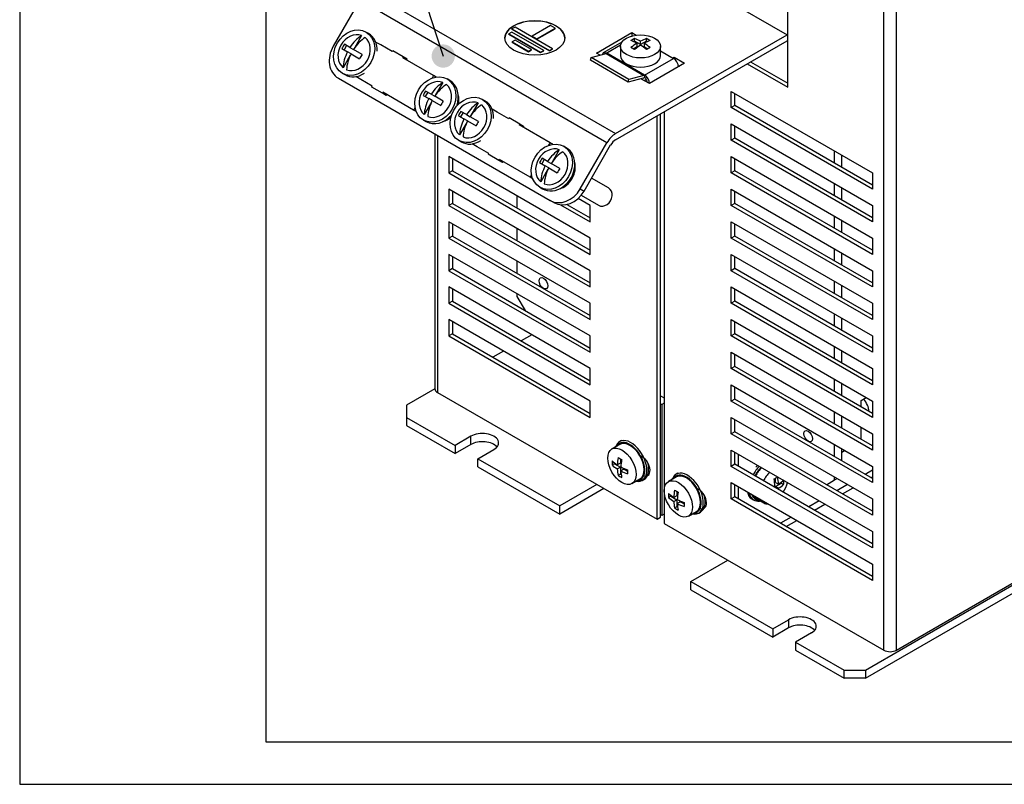
# Model space of a CAD drawing. Units: inches. Extents: x 10 to 415, y 2 to 294.
# Drawn here: x 10 to 109, y 10 to 87 of the extents above; entities that cross this region are included whole.
import ezdxf
from ezdxf.enums import TextEntityAlignment as Align
from ezdxf.xclip import XClip

# ---------------------------------------------------------------- set-up
doc = ezdxf.new("R2010")
doc.units = ezdxf.units.IN
doc.header["$XCLIPFRAME"] = 2
for name, color, linetype in [('$DDT_AUDIT_GENERATED_(59C)', 7, 'Continuous'), ('29MH-2-5A-207-VO', 7, 'Continuous'), ('29MH2_5A-216-VOR', 7, 'Continuous'), ('29MH2_5A-220-VOR', 7, 'Continuous'), ('3_1MH_17A-201', 7, 'Continuous'), ('3_1MH_17A-204', 7, 'Continuous'), ('3_1MH_17A-210', 7, 'Continuous'), ('3_1MH_17A-246', 7, 'Continuous'), ('3_1MH_17A-250', 7, 'Continuous'), ('Default', 7, 'Continuous'), ('LISCHR-DIN7985-M', 7, 'Continuous'), ('M3X10', 7, 'Continuous'), ('MOEBGRSCHR-M4X20', 7, 'Continuous'), ('Standard', 7, 'Continuous')]:
    doc.layers.add(name, color=color, linetype=linetype)
doc.styles.add('SEACAD_arial_ttf', font='arial.ttf', dxfattribs={"height": 0.2})

# ---------------------------------------------------------------- blocks, each defined once
blk = doc.blocks.new('SEANNOT_GROUP6')
at = {"layer": 'Standard', "linetype": 'Continuous', "ltscale": 25.4}
h = blk.add_hatch(color=136, dxfattribs=at)
edge = h.paths.add_edge_path()
edge.add_ellipse((52.426, 82.946), major_axis=(1.167, 0), ratio=1, start_angle=0, end_angle=360)
at = {"layer": 'Standard', "color": 7, "linetype": 'Continuous', "ltscale": 25.4}
blk.add_line((31.879, 135.014), (31.879, 129.962), dxfattribs=at)
for points in [[(31.879, 135.014), (36.254, 137.54), (40.629, 135.014), (40.629, 129.962), (36.254, 127.436), (31.879, 129.962)], [(37.642, 128.237), (52.426, 82.946)]]:
    blk.add_lwpolyline(points, dxfattribs=at)
at = {"layer": 'Standard', "color": 7, "linetype": 'Continuous', "ltscale": 25.4, "style": 'SEACAD_arial_ttf'}
blk.add_text('PE', height=3.5, dxfattribs=at).set_placement((32.983, 134.238), align=Align.TOP_LEFT)
blk = doc.blocks.new('SE')
at = {"layer": '$DDT_AUDIT_GENERATED_(59C)', "color": 7, "linetype": 'Continuous', "ltscale": 25.4}
for p, q in [((70.28, 44.431), (70.104, 44.329)), ((72.354, 40.431), (72.53, 40.534)), ((75.937, 41.165), (75.76, 41.063)), ((83.326, 38.594), (83.503, 38.491)), ((78.01, 37.165), (78.187, 37.268))]:
    blk.add_line(p, q, dxfattribs=at)
for centre, major_axis, start_param, end_param in [((71.229, 42.38), (-1.125, 1.949), 2.66571, 6.283185), ((71.229, 42.38), (-1.125, 1.949), 0, 0.475882), ((71.122, 42.319), (1.05, -1.819), 0, 3.451437), ((71.405, 42.482), (-1.125, 1.949), 3.141593, 4.262944), ((84.628, 40.44), (-1.125, -1.949), 4.273893, 4.759232), ((84.734, 40.379), (1.05, 1.819), 1.09853, 1.620988), ((84.451, 40.542), (-1.125, -1.949), 4.273893, 4.389094), ((71.122, 42.319), (1.05, -1.819), 5.973341, 6.283185), ((76.885, 39.114), (-1.125, 1.949), 0, 0.475882), ((76.779, 39.053), (1.05, -1.819), 0, 3.451437), ((76.885, 39.114), (-1.125, 1.949), 2.66571, 6.283185), ((77.062, 39.216), (-1.125, 1.949), 3.141593, 4.262944), ((84.451, 40.542), (-1.125, -1.949), 5.695995, 6.283185), ((84.628, 40.44), (-1.125, -1.949), 5.695995, 6.283185), ((84.734, 40.379), (1.05, 1.819), 2.672469, 3.451437), ((84.628, 40.44), (-1.125, -1.949), 0, 0.475882), ((76.779, 39.053), (1.05, -1.819), 5.973341, 6.283185)]:
    blk.add_ellipse(centre, major_axis=major_axis, ratio=0.57735, start_param=start_param, end_param=end_param, dxfattribs=at)
at = {"layer": '29MH-2-5A-207-VO', "color": 7, "linetype": 'Continuous', "ltscale": 25.4}
for p, q in [((46.167, 84.053), (45.654, 84.349)), ((47.316, 83.39), (46.167, 84.053)), ((47.366, 83.476), (47.316, 83.39)), ((48.426, 82.864), (47.366, 83.476)), ((48.426, 82.864), (48.376, 82.777)), ((48.808, 82.644), (48.426, 82.864)), ((51.46, 80.997), (48.376, 82.777)), ((48.808, 82.644), (48.758, 82.557)), ((44.167, 80.589), (43.654, 80.885)), ((51.46, 80.997), (51.312, 80.74)), ((51.725, 80.844), (51.46, 80.997)), ((45.316, 79.926), (44.167, 80.589)), ((45.266, 79.839), (45.316, 79.926)), ((46.326, 79.227), (45.266, 79.839)), ((46.326, 79.227), (46.376, 79.313)), ((46.708, 79.007), (46.326, 79.227)), ((49.46, 77.533), (46.376, 79.313)), ((46.708, 79.007), (46.758, 79.093)), ((49.609, 77.79), (49.46, 77.533)), ((49.725, 77.38), (49.46, 77.533)), ((57.835, 77.317), (57.322, 77.613)), ((58.983, 76.654), (57.835, 77.317)), ((59.033, 76.74), (58.983, 76.654)), ((60.094, 76.128), (59.033, 76.74)), ((60.094, 76.128), (60.044, 76.041)), ((63.128, 74.261), (60.044, 76.041)), ((60.475, 75.908), (60.094, 76.128)), ((60.475, 75.908), (60.425, 75.821)), ((55.835, 73.853), (55.322, 74.149)), ((63.128, 74.261), (62.979, 74.004)), ((63.392, 74.108), (63.128, 74.261)), ((56.983, 73.19), (55.835, 73.853)), ((56.933, 73.103), (56.983, 73.19)), ((57.994, 72.491), (56.933, 73.103)), ((57.994, 72.491), (58.044, 72.577)), ((58.375, 72.27), (57.994, 72.491)), ((61.128, 70.797), (58.044, 72.577)), ((58.375, 72.27), (58.425, 72.357)), ((61.276, 71.053), (61.128, 70.797)), ((61.392, 70.644), (61.128, 70.797))]:
    blk.add_line(p, q, dxfattribs=at)
for centre, start_param, end_param in [((52.255, 78.228), 5.090448, 5.587625), ((52.255, 78.228), 3.837153, 4.33433), ((63.923, 71.492), 3.837153, 5.587625)]:
    blk.add_ellipse(centre, major_axis=(1, 1.732), ratio=0.816497, start_param=start_param, end_param=end_param, dxfattribs=at)
at = {"layer": '29MH2_5A-216-VOR', "color": 7, "linetype": 'Continuous', "ltscale": 25.4}
for p, q in [((70.321, 84.329), (68.457, 83.252)), ((70.192, 84.018), (68.807, 83.218)), ((67.233, 82.784), (68.733, 83.187)), ((68.733, 83.187), (72.516, 81.002)), ((72.59, 81.034), (68.807, 83.218)), ((74.183, 83.461), (75.489, 82.707)), ((67.178, 82.516), (67.233, 82.784)), ((70.961, 80.332), (67.178, 82.516)), ((71.016, 80.6), (67.233, 82.784)), ((72.59, 81.034), (75.489, 82.707)), ((72.516, 81.002), (71.016, 80.6)), ((72.59, 81.034), (72.59, 80.789)), ((72.462, 80.734), (70.961, 80.332)), ((70.961, 80.332), (71.016, 80.6))]:
    blk.add_line(p, q, dxfattribs=at)
for centre, major_axis, start_param, end_param in [((68.807, 82.646), (0.35, -0.606), 2.356194, 3.647063), ((68.807, 83.544), (-0.2, -0.346), 0.523599, 0.785398), ((75.489, 82.136), (-0.35, 0.606), 3.962096, 5.497787), ((72.59, 81.36), (-0.2, -0.346), 0.523599, 0.785398), ((72.59, 80.462), (0.35, -0.606), 0.820504, 2.356194), ((72.59, 81.36), (-0.35, -0.606), 0.523599, 0.785398), ((72.59, 80.462), (0.2, -0.346), 0.785398, 2.356194)]:
    blk.add_ellipse(centre, major_axis=major_axis, ratio=0.57735, start_param=start_param, end_param=end_param, dxfattribs=at)
at = {"layer": '29MH2_5A-220-VOR', "color": 7, "linetype": 'Continuous', "ltscale": 25.4}
for p, q in [((62.107, 99.374), (86.856, 85.085)), ((44.942, 89.464), (69.69, 75.175)), ((44.067, 88.54), (41.399, 83.919)), ((68.815, 74.251), (44.067, 88.54)), ((59.617, 85.846), (59.307, 85.666)), ((63.373, 83.677), (59.617, 85.846)), ((63.159, 85.997), (61.326, 84.939)), ((63.632, 85.724), (63.159, 85.997)), ((59.303, 85.351), (58.993, 85.172)), ((58.993, 85.172), (62.177, 83.334)), ((58.993, 85.131), (58.993, 85.172)), ((58.993, 85.131), (62.177, 83.293)), ((62.488, 83.513), (59.303, 85.351)), ((59.307, 85.666), (63.063, 83.498)), ((59.307, 85.626), (59.307, 85.666)), ((59.307, 85.626), (63.063, 83.457)), ((61.326, 84.939), (61.8, 84.666)), ((61.326, 84.899), (61.326, 84.939)), ((61.326, 84.899), (61.8, 84.625)), ((61.8, 84.666), (63.632, 85.724)), ((61.8, 84.625), (63.632, 85.683)), ((63.632, 85.683), (63.632, 85.724)), ((67.764, 83.248), (71.299, 85.29)), ((69.69, 75.175), (86.856, 85.085)), ((71.299, 85.29), (71.742, 85.034)), ((71.299, 85.29), (71.299, 84.943)), ((59.615, 84.536), (59.321, 84.366)), ((59.321, 84.366), (60.954, 83.423)), ((59.321, 84.325), (59.321, 84.366)), ((59.321, 84.325), (60.954, 83.382)), ((61.248, 83.593), (59.615, 84.536)), ((61.8, 84.625), (61.8, 84.666)), ((69.69, 74.563), (86.856, 84.473)), ((60.954, 83.423), (61.248, 83.593)), ((60.954, 83.382), (61.248, 83.552)), ((60.954, 83.382), (60.954, 83.423)), ((61.248, 83.552), (61.248, 83.593)), ((62.177, 83.334), (62.488, 83.513)), ((62.177, 83.293), (62.488, 83.472)), ((62.177, 83.293), (62.177, 83.334)), ((62.488, 83.472), (62.488, 83.513)), ((63.063, 83.498), (63.373, 83.677)), ((63.063, 83.457), (63.373, 83.637)), ((63.063, 83.457), (63.063, 83.498)), ((63.373, 83.637), (63.373, 83.677)), ((68.144, 83.029), (67.764, 83.248)), ((76.603, 82.228), (73.067, 80.186)), ((75.4, 82.758), (75.542, 82.84)), ((75.542, 82.84), (76.603, 82.228)), ((75.542, 82.84), (75.542, 82.673)), ((75.972, 81.979), (76.072, 81.921)), ((41.917, 80.734), (63.13, 68.486)), ((73.067, 80.186), (72.227, 80.671)), ((72.537, 80.493), (72.761, 80.622)), ((66.148, 69.631), (68.815, 74.251)), ((66.523, 69.414), (69.19, 74.035)), ((66.148, 69.631), (66.523, 69.414)), ((63.505, 68.27), (63.13, 68.486))]:
    blk.add_line(p, q, dxfattribs=at)
blk.add_ellipse((61.597, 84.762), major_axis=(3, 0), ratio=0.57735, dxfattribs=at)
for centre, major_axis, ratio, start_param, end_param in [((61.597, 84.721), (3, 0), 0.57735, 0, 3.141593), ((86.856, 85.902), (-0.5, -0.866), 0.57735, 0.785398, 0.885566), ((43.167, 82.899), (1.25, 2.165), 0.816497, 1.570796, 3.141593), ((86.856, 85.902), (-0.875, -1.516), 0.57735, 0.785398, 0.842572), ((69.69, 73.746), (0.875, 1.516), 0.57735, 0.785398, 1.570796), ((69.69, 73.746), (0.5, 0.866), 0.57735, 0.785398, 1.570796), ((64.38, 70.651), (-1.25, -2.165), 0.816497, 0, 1.570796), ((64.755, 70.435), (1.25, 2.165), 0.816497, 3.141593, 4.712389)]:
    blk.add_ellipse(centre, major_axis=major_axis, ratio=ratio, start_param=start_param, end_param=end_param, dxfattribs=at)
at = {"layer": '3_1MH_17A-201', "color": 7, "linetype": 'Continuous', "ltscale": 25.4}
for p, q in [((51.59, 49.617), (48.743, 47.973)), ((74.198, 48.912), (74.552, 48.708)), ((48.743, 47.973), (48.743, 46.748)), ((74.198, 48.095), (74.304, 48.034)), ((74.552, 48.177), (74.304, 48.034)), ((74.304, 48.034), (74.304, 36.93)), ((48.743, 46.748), (53.604, 43.942)), ((48.743, 46.748), (48.743, 45.932)), ((48.743, 45.932), (53.604, 43.125)), ((55.195, 44.86), (53.604, 43.942)), ((55.195, 44.044), (55.195, 44.86)), ((55.195, 44.044), (53.604, 43.125)), ((53.604, 43.942), (53.604, 43.125)), ((55.902, 42.615), (57.493, 43.533)), ((55.902, 42.615), (64.104, 37.879)), ((55.902, 41.798), (55.902, 42.615)), ((55.902, 41.798), (64.104, 37.063)), ((67.817, 40.022), (64.104, 37.879)), ((68.524, 39.614), (64.104, 37.063)), ((64.104, 37.063), (64.104, 37.879)), ((74.304, 36.93), (74.198, 36.991)), ((74.552, 37.073), (74.304, 36.93))]:
    blk.add_line(p, q, dxfattribs=at)
for centre, start_param in [((56.344, 44.197), 2.356194), ((56.344, 43.38), 3.591789)]:
    blk.add_ellipse(centre, major_axis=(-1.625, 0), ratio=0.57735, start_param=start_param, end_param=5.497787, dxfattribs=at)
at = {"layer": '3_1MH_17A-204', "color": 7, "linetype": 'Continuous', "ltscale": 25.4}
for p, q in [((94.28, 48.442), (94.793, 48.738)), ((94.28, 47.81), (94.28, 48.442)), ((94.28, 44.544), (94.28, 45.768)), ((92.672, 43.431), (92.336, 43.237))]:
    blk.add_line(p, q, dxfattribs=at)
at = {"layer": '3_1MH_17A-210', "color": 7, "linetype": 'Continuous', "ltscale": 25.4}
for p, q in [((94.704, 21.437), (137.308, 46.034)), ((94.704, 20.62), (137.308, 45.217)), ((81.994, 41.839), (81.994, 43.064)), ((95.412, 41.461), (94.687, 41.043)), ((95.252, 40.716), (95.412, 40.808)), ((81.994, 38.573), (81.994, 39.798)), ((92.919, 40.022), (91.858, 39.41)), ((92.424, 39.083), (93.485, 39.696)), ((90.091, 38.389), (89.03, 37.777)), ((89.596, 37.45), (90.656, 38.063)), ((87.262, 36.756), (86.201, 36.144)), ((86.767, 35.817), (87.828, 36.43)), ((77.221, 30.306), (80.934, 32.449)), ((77.221, 30.306), (85.424, 25.57)), ((77.221, 29.49), (77.221, 30.306)), ((77.221, 29.49), (85.424, 24.754)), ((85.424, 25.57), (87.015, 26.489)), ((87.015, 25.672), (85.424, 24.754)), ((87.015, 26.489), (87.015, 25.672)), ((85.424, 25.57), (85.424, 24.754)), ((89.313, 25.162), (87.722, 24.244)), ((87.722, 24.244), (92.583, 21.437)), ((87.722, 24.244), (87.722, 23.427)), ((87.722, 23.427), (92.583, 20.62)), ((92.583, 21.437), (94.704, 21.437)), ((92.583, 20.62), (92.583, 21.437)), ((94.704, 21.437), (94.704, 20.62)), ((94.704, 20.62), (92.583, 20.62))]:
    blk.add_line(p, q, dxfattribs=at)
for centre, major_axis, start_param, end_param in [((84.469, 39.614), (0.687, 1.191), 3.248511, 3.643809), ((88.164, 25.826), (-1.625, 0), 2.356194, 5.497787), ((88.164, 25.009), (-1.625, 0), 3.591789, 5.497787)]:
    blk.add_ellipse(centre, major_axis=major_axis, ratio=0.57735, start_param=start_param, end_param=end_param, dxfattribs=at)
at = {"layer": '3_1MH_17A-246', "color": 7, "linetype": 'Continuous', "ltscale": 25.4}
for p, q in [((91.629, 72.203), (91.629, 73.427)), ((92.336, 71.794), (92.336, 73.019)), ((91.629, 68.937), (91.629, 70.161)), ((92.336, 68.528), (92.336, 69.753)), ((59.809, 68.937), (59.809, 67.712)), ((91.629, 65.671), (91.629, 66.895)), ((92.336, 65.262), (92.336, 66.487)), ((59.809, 65.671), (59.809, 64.446)), ((91.629, 62.405), (91.629, 63.629)), ((92.336, 61.996), (92.336, 63.221)), ((59.809, 62.405), (59.809, 61.18)), ((91.629, 59.139), (91.629, 60.363)), ((92.336, 58.73), (92.336, 59.955)), ((59.809, 59.139), (59.809, 58.853)), ((59.809, 58.853), (60.622, 57.444)), ((91.629, 55.873), (91.629, 57.097)), ((92.336, 55.464), (92.336, 56.689)), ((91.629, 52.607), (91.629, 53.831)), ((92.336, 52.198), (92.336, 53.423)), ((91.629, 49.341), (91.629, 50.565)), ((92.336, 48.932), (92.336, 50.157)), ((91.629, 46.075), (91.629, 47.299)), ((92.336, 45.666), (92.336, 46.891)), ((91.629, 42.809), (91.629, 44.033)), ((92.336, 42.4), (92.336, 43.625)), ((90.815, 40.012), (91.629, 40.482)), ((91.629, 40.482), (91.629, 40.767)), ((91.629, 40.482), (91.876, 40.625))]:
    blk.add_line(p, q, dxfattribs=at)
for centre in [(62.46, 60.18), (88.977, 44.87)]:
    blk.add_ellipse(centre, major_axis=(0.312, -0.541), ratio=0.57735, dxfattribs=at)
at = {"layer": '3_1MH_17A-250', "color": 7, "linetype": 'Continuous', "ltscale": 25.4}
for p, q in [((96.543, 23.437), (96.543, 105.291)), ((97.816, 23.437), (97.816, 105.291)), ((86.926, 79.816), (86.926, 88.738)), ((82.858, 82.165), (86.926, 79.816)), ((83.212, 82.369), (86.926, 80.225)), ((81.269, 77.775), (81.269, 79.408)), ((81.269, 79.408), (95.412, 71.243)), ((81.623, 77.979), (81.623, 79.204)), ((81.623, 77.979), (81.269, 77.775)), ((95.412, 70.018), (81.623, 77.979)), ((73.845, 36.542), (73.845, 76.961)), ((74.198, 36.746), (74.198, 77.165)), ((74.552, 77.37), (74.552, 36.134)), ((95.412, 69.61), (81.269, 77.775)), ((81.269, 74.509), (81.269, 76.142)), ((81.269, 76.142), (95.412, 67.977)), ((81.623, 74.713), (81.623, 75.938)), ((51.59, 75.148), (51.59, 49.606)), ((51.854, 74.996), (51.854, 49.239)), ((81.623, 74.713), (81.269, 74.509)), ((95.412, 66.344), (81.269, 74.509)), ((95.412, 66.752), (81.623, 74.713)), ((67.127, 64.711), (52.985, 72.876)), ((52.985, 72.876), (52.985, 71.243)), ((53.339, 72.672), (53.339, 71.447)), ((81.269, 71.243), (81.269, 72.876)), ((81.269, 72.876), (95.412, 64.711)), ((81.623, 71.447), (81.623, 72.672)), ((97.816, 23.437), (183.623, 72.978)), ((53.339, 71.447), (52.985, 71.243)), ((52.985, 71.243), (67.127, 63.078)), ((53.339, 71.447), (67.127, 63.486)), ((81.623, 71.447), (81.269, 71.243)), ((95.412, 63.078), (81.269, 71.243)), ((95.412, 63.486), (81.623, 71.447)), ((95.412, 71.243), (95.412, 69.61)), ((67.127, 61.445), (52.985, 69.61)), ((52.985, 69.61), (52.985, 67.977)), ((53.339, 69.406), (53.339, 68.181)), ((81.269, 67.977), (81.269, 69.61)), ((81.269, 69.61), (95.412, 61.445)), ((81.623, 68.181), (81.623, 69.406)), ((53.339, 68.181), (52.985, 67.977)), ((53.339, 68.181), (67.127, 60.22)), ((64.168, 68.053), (67.127, 66.344)), ((64.812, 68.089), (67.127, 66.752)), ((67.127, 67.977), (65.921, 68.673)), ((81.623, 68.181), (81.269, 67.977)), ((95.412, 60.22), (81.623, 68.181)), ((52.985, 67.977), (67.127, 59.812)), ((67.127, 66.344), (67.127, 67.977)), ((95.412, 59.812), (81.269, 67.977)), ((95.412, 67.977), (95.412, 66.344)), ((67.127, 58.179), (52.985, 66.344)), ((52.985, 66.344), (52.985, 64.711)), ((53.339, 66.14), (53.339, 64.915)), ((81.269, 64.711), (81.269, 66.344)), ((81.269, 66.344), (95.412, 58.179)), ((81.623, 64.915), (81.623, 66.14)), ((53.339, 64.915), (52.985, 64.711)), ((52.985, 64.711), (67.127, 56.546)), ((53.339, 64.915), (67.127, 56.954)), ((67.127, 63.078), (67.127, 64.711)), ((81.623, 64.915), (81.269, 64.711)), ((95.412, 56.546), (81.269, 64.711)), ((95.412, 56.954), (81.623, 64.915)), ((95.412, 64.711), (95.412, 63.078)), ((67.127, 54.913), (52.985, 63.078)), ((52.985, 63.078), (52.985, 61.445)), ((53.339, 62.874), (53.339, 61.649)), ((81.269, 61.445), (81.269, 63.078)), ((81.269, 63.078), (95.412, 54.913)), ((81.623, 61.649), (81.623, 62.874)), ((53.339, 61.649), (52.985, 61.445)), ((52.985, 61.445), (67.127, 53.28)), ((53.339, 61.649), (67.127, 53.688)), ((67.127, 59.812), (67.127, 61.445)), ((81.623, 61.649), (81.269, 61.445)), ((95.412, 53.28), (81.269, 61.445)), ((95.412, 53.688), (81.623, 61.649)), ((95.412, 61.445), (95.412, 59.812)), ((67.127, 51.647), (52.985, 59.812)), ((52.985, 59.812), (52.985, 58.179)), ((53.339, 59.608), (53.339, 58.383)), ((81.269, 58.179), (81.269, 59.812)), ((81.269, 59.812), (95.412, 51.647)), ((81.623, 58.383), (81.623, 59.608)), ((53.339, 58.383), (52.985, 58.179)), ((53.339, 58.383), (67.127, 50.422)), ((81.623, 58.383), (81.269, 58.179)), ((95.412, 50.422), (81.623, 58.383)), ((52.985, 58.179), (67.127, 50.014)), ((67.127, 56.546), (67.127, 58.179)), ((95.412, 50.014), (81.269, 58.179)), ((95.412, 58.179), (95.412, 56.546)), ((67.127, 48.381), (52.985, 56.546)), ((52.985, 56.546), (52.985, 54.913)), ((53.339, 56.342), (53.339, 55.117)), ((81.269, 54.913), (81.269, 56.546)), ((81.269, 56.546), (95.412, 48.381)), ((81.623, 55.117), (81.623, 56.342)), ((53.339, 55.117), (52.985, 54.913)), ((52.985, 54.913), (67.127, 46.748)), ((53.339, 55.117), (67.127, 47.157)), ((61.294, 55.015), (60.233, 54.403)), ((67.127, 53.28), (67.127, 54.913)), ((81.623, 55.117), (81.269, 54.913)), ((95.412, 46.748), (81.269, 54.913)), ((95.412, 47.157), (81.623, 55.117)), ((95.412, 54.913), (95.412, 53.28)), ((58.465, 53.382), (57.405, 52.77)), ((81.269, 51.647), (81.269, 53.28)), ((81.269, 53.28), (95.412, 45.115)), ((81.623, 51.851), (81.623, 53.076)), ((67.127, 50.014), (67.127, 51.647)), ((81.623, 51.851), (81.269, 51.647)), ((95.412, 43.482), (81.269, 51.647)), ((95.412, 43.891), (81.623, 51.851)), ((95.412, 51.647), (95.412, 50.014)), ((81.269, 48.381), (81.269, 50.014)), ((81.269, 50.014), (95.412, 41.849)), ((81.623, 48.585), (81.623, 49.81)), ((51.854, 49.239), (73.845, 36.542)), ((67.127, 46.748), (67.127, 48.381)), ((81.623, 48.585), (81.269, 48.381)), ((95.412, 40.216), (81.269, 48.381)), ((95.412, 40.625), (81.623, 48.585)), ((95.412, 48.381), (95.412, 46.748)), ((81.269, 45.115), (81.269, 46.748)), ((81.269, 46.748), (95.412, 38.583)), ((81.623, 45.319), (81.623, 46.544)), ((81.623, 45.319), (81.269, 45.115)), ((95.412, 36.95), (81.269, 45.115)), ((95.412, 37.359), (81.623, 45.319)), ((95.412, 45.115), (95.412, 43.482)), ((81.269, 41.849), (81.269, 43.482)), ((81.269, 43.482), (95.412, 35.317)), ((72.078, 42.972), (72.342, 42.819)), ((81.623, 42.053), (81.623, 43.278)), ((81.623, 42.053), (81.269, 41.849)), ((95.412, 33.684), (81.269, 41.849)), ((95.412, 34.093), (81.623, 42.053)), ((95.412, 41.849), (95.412, 40.216)), ((77.734, 39.706), (77.999, 39.553)), ((81.269, 38.583), (81.269, 40.216)), ((81.269, 40.216), (95.412, 32.051)), ((81.623, 38.787), (81.623, 40.012)), ((81.623, 38.787), (81.269, 38.583)), ((95.412, 30.418), (81.269, 38.583)), ((95.412, 30.827), (81.623, 38.787)), ((95.412, 38.583), (95.412, 36.95)), ((73.845, 36.542), (74.198, 36.746)), ((74.552, 36.134), (96.543, 23.437)), ((95.412, 35.317), (95.412, 33.684)), ((95.412, 32.051), (95.412, 30.418))]:
    blk.add_line(p, q, dxfattribs=at)
for centre, major_axis, start_param, end_param in [((52.49, 49.606), (0.9, 0), 3.141593, 3.926991), ((70.398, 43.023), (0.562, -0.974), 3.276403, 3.560495), ((72.342, 41.9), (-0.562, 0.974), 2.464398, 5.497787), ((72.696, 42.104), (-0.562, 0.974), 2.660351, 2.821905), ((76.055, 39.757), (0.562, -0.974), 3.276403, 3.560495), ((77.999, 38.634), (-0.562, 0.974), 2.464398, 5.497787), ((78.353, 38.838), (-0.562, 0.974), 2.660351, 2.821905), ((97.179, 23.805), (0.9, 0), 3.926991, 5.497787)]:
    blk.add_ellipse(centre, major_axis=major_axis, ratio=0.57735, start_param=start_param, end_param=end_param, dxfattribs=at)
at = {"layer": 'LISCHR-DIN7985-M', "color": 7, "linetype": 'Continuous', "ltscale": 25.4}
for p, q in [((70.183, 83.908), (70.183, 82.983)), ((71.83, 83.881), (71.46, 83.668)), ((71.582, 84.432), (71.507, 84.389)), ((71.582, 84.432), (71.582, 84.694)), ((72.183, 84.085), (71.582, 84.432)), ((71.83, 84.238), (71.83, 83.881)), ((72.183, 84.085), (72.183, 84.442)), ((72.784, 84.432), (72.183, 84.085)), ((72.537, 84.238), (72.537, 83.881)), ((72.907, 83.668), (72.537, 83.881)), ((72.784, 84.432), (72.784, 84.694)), ((72.859, 84.389), (72.784, 84.432)), ((74.183, 82.983), (74.183, 83.908)), ((70.122, 44.051), (69.322, 43.588)), ((70.168, 42.603), (70.168, 42.176)), ((69.567, 42.115), (69.34, 41.984)), ((69.567, 42.202), (69.567, 42.115)), ((69.567, 42.115), (70.168, 41.768)), ((70.168, 42.176), (69.858, 41.997)), ((69.858, 41.589), (70.168, 41.768)), ((70.168, 41.768), (70.168, 41.074)), ((70.521, 41.564), (70.212, 41.385)), ((70.521, 41.564), (70.891, 41.35)), ((70.168, 41.074), (69.941, 40.943)), ((70.168, 41.074), (70.243, 41.03)), ((71.322, 40.124), (72.122, 40.587)), ((75.779, 40.785), (74.978, 40.322)), ((85.689, 40.236), (85.689, 40.663)), ((85.689, 40.236), (85.998, 40.057)), ((85.689, 39.828), (86.29, 40.175)), ((85.689, 39.706), (85.689, 39.828)), ((85.998, 39.649), (85.689, 39.828)), ((86.29, 40.175), (86.29, 40.262)), ((86.29, 40.175), (86.517, 40.044)), ((75.224, 38.849), (74.997, 38.718)), ((75.224, 38.936), (75.224, 38.849)), ((75.224, 38.849), (75.825, 38.502)), ((75.825, 38.91), (75.515, 38.731)), ((75.515, 38.323), (75.825, 38.502)), ((75.825, 39.337), (75.825, 38.91)), ((75.825, 38.502), (75.825, 37.808)), ((83.734, 38.647), (84.535, 38.184)), ((75.825, 37.808), (75.598, 37.677)), ((75.825, 37.808), (75.9, 37.764)), ((76.178, 38.298), (75.869, 38.119)), ((76.178, 38.298), (76.548, 38.084)), ((76.978, 36.858), (77.779, 37.321))]:
    blk.add_line(p, q, dxfattribs=at)
for centre, major_axis in [((72.183, 83.908), (-2, 0)), ((70.322, 41.856), (1, -1.732)), ((75.978, 38.59), (1, -1.732))]:
    blk.add_ellipse(centre, major_axis=major_axis, ratio=0.57735, dxfattribs=at)
for centre, major_axis, start_param, end_param in [((71.405, 80.615), (2.439, 4.224), 0.73412, 0.836676), ((72.006, 80.064), (-2.497, 4.325), 5.547871, 5.719884), ((72.006, 80.268), (2.497, 4.325), 0.835482, 1.007495), ((72.36, 80.268), (-2.497, 4.325), 5.547871, 5.719884), ((72.36, 80.064), (2.497, 4.325), 0.835482, 1.007495), ((72.006, 80.268), (2.497, 4.325), 0.563301, 0.735315), ((72.006, 80.064), (-2.497, 4.325), 5.27569, 5.447704), ((72.36, 80.064), (2.497, 4.325), 0.563301, 0.735315), ((72.36, 80.268), (-2.497, 4.325), 5.27569, 5.447704), ((72.961, 80.615), (-2.439, 4.224), 5.446509, 5.549065), ((72.183, 82.983), (2, 0), 3.141593, 6.283185), ((71.405, 79.717), (-2.439, 4.224), 5.446509, 5.549065), ((72.961, 79.717), (2.439, 4.224), 0.73412, 0.836676), ((71.122, 42.319), (-1, 1.732), 3.141593, 6.283185), ((73.385, 43.829), (-2.497, -4.325), 5.27569, 5.447704), ((73.562, 44.625), (-4.877, 0), 0.73412, 0.836676), ((73.739, 43.625), (-2.497, -4.325), 5.27569, 5.447704), ((72.784, 44.176), (-2.439, -4.224), 5.446509, 5.549065), ((73.562, 43.931), (-4.994, 0), 0.563301, 0.735315), ((73.562, 43.523), (-4.994, 0), 0.563301, 0.735315), ((73.385, 43.829), (-2.497, -4.325), 5.547871, 5.719884), ((73.562, 43.931), (-4.994, 0), 0.835482, 1.007495), ((74.34, 43.278), (-2.439, -4.224), 5.446509, 5.549065), ((84.734, 40.379), (1, 1.732), 1.072818, 1.6235), ((73.562, 42.829), (-4.877, 0), 0.73412, 0.836676), ((73.739, 43.625), (-2.497, -4.325), 5.547871, 5.719884), ((73.562, 43.523), (-4.994, 0), 0.835482, 1.007495), ((76.779, 39.053), (-1, 1.732), 3.141593, 6.283185), ((85.535, 39.916), (-1, -1.732), 4.21441, 4.765093), ((82.295, 42.685), (4.877, 0), 5.446509, 5.549065), ((82.118, 41.685), (2.497, -4.325), 0.835482, 1.007495), ((82.471, 41.889), (2.497, -4.325), 0.835482, 1.007495), ((82.295, 41.991), (4.994, 0), 5.547871, 5.719884), ((83.073, 42.236), (2.439, -4.224), 0.73412, 0.836676), ((79.042, 40.563), (-2.497, -4.325), 5.27569, 5.447704), ((79.219, 41.359), (-4.877, 0), 0.73412, 0.836676), ((82.295, 41.991), (4.994, 0), 5.417802, 5.447704), ((82.471, 41.889), (2.497, -4.325), 0.705413, 0.735315), ((82.295, 41.583), (4.994, 0), 5.547871, 5.719884), ((85.535, 39.916), (-1, -1.732), 1.518092, 2.068775), ((78.441, 40.91), (-2.439, -4.224), 5.446509, 5.549065), ((79.219, 40.665), (-4.994, 0), 0.563301, 0.735315), ((79.219, 40.257), (-4.994, 0), 0.563301, 0.735315), ((79.396, 40.359), (-2.497, -4.325), 5.27569, 5.447704), ((79.219, 40.665), (-4.994, 0), 0.835482, 1.007495), ((84.734, 40.379), (1, 1.732), 2.783488, 3.141593), ((85.535, 39.916), (-1, -1.732), 5.925081, 6.283185), ((79.042, 40.563), (-2.497, -4.325), 5.547871, 5.719884), ((79.219, 39.563), (-4.877, 0), 0.73412, 0.836676), ((79.396, 40.359), (-2.497, -4.325), 5.547871, 5.719884), ((79.219, 40.257), (-4.994, 0), 0.835482, 1.007495), ((79.997, 40.012), (-2.439, -4.224), 5.446509, 5.549065), ((85.535, 39.916), (-1, -1.732), 0, 0.358104)]:
    blk.add_ellipse(centre, major_axis=major_axis, ratio=0.57735, start_param=start_param, end_param=end_param, dxfattribs=at)
at = {"layer": 'M3X10', "color": 7, "linetype": 'Continuous', "ltscale": 25.4}
blk.add_ellipse((94.103, 47.83), major_axis=(-0.687, 1.191), ratio=0.57735, start_param=3.999782, end_param=5.039609, dxfattribs=at)
at = {"layer": 'MOEBGRSCHR-M4X20', "color": 7, "linetype": 'Continuous', "ltscale": 25.4}
for p, q in [((44.251, 84.996), (43.527, 83.742)), ((44.936, 85.197), (44.686, 85.341)), ((42.74, 84.011), (42.49, 83.578)), ((43.083, 83.813), (42.524, 84.136)), ((42.274, 83.703), (42.833, 83.38)), ((43.116, 83.03), (42.393, 81.777)), ((43.187, 83.175), (42.833, 83.38)), ((43.083, 83.813), (43.437, 83.608)), ((43.187, 83.175), (44.041, 82.682)), ((44.291, 83.115), (43.437, 83.608)), ((42.311, 81.227), (42.561, 81.083)), ((52.383, 80.301), (51.659, 79.047)), ((53.068, 80.502), (52.818, 80.646)), ((50.405, 79.008), (50.965, 78.685)), ((50.872, 79.316), (50.622, 78.883)), ((51.215, 79.118), (50.655, 79.441)), ((51.215, 79.118), (51.569, 78.914)), ((52.423, 78.42), (51.569, 78.914)), ((51.248, 78.335), (50.525, 77.082)), ((51.319, 78.481), (50.965, 78.685)), ((51.319, 78.481), (52.173, 77.987)), ((55.918, 78.259), (55.195, 77.006)), ((56.603, 78.461), (56.353, 78.605)), ((53.941, 76.967), (54.501, 76.643)), ((54.407, 77.275), (54.157, 76.842)), ((54.751, 77.077), (54.191, 77.4)), ((54.751, 77.077), (55.104, 76.872)), ((50.443, 76.533), (50.693, 76.388)), ((54.784, 76.294), (54.06, 75.041)), ((54.854, 76.439), (54.501, 76.643)), ((54.854, 76.439), (55.709, 75.946)), ((55.959, 76.379), (55.104, 76.872)), ((53.978, 74.491), (54.228, 74.347)), ((64.05, 73.565), (63.326, 72.311)), ((64.735, 73.766), (64.485, 73.91)), ((62.072, 72.272), (62.632, 71.949)), ((62.539, 72.58), (62.289, 72.147)), ((62.882, 72.382), (62.322, 72.705)), ((62.882, 72.382), (63.236, 72.178)), ((64.09, 71.684), (63.236, 72.178)), ((62.915, 71.599), (62.192, 70.346)), ((62.986, 71.745), (62.632, 71.949)), ((62.986, 71.745), (63.84, 71.251)), ((68.976, 69.73), (67.273, 70.713)), ((62.11, 69.796), (62.36, 69.652)), ((66.237, 69.002), (67.976, 67.998))]:
    blk.add_line(p, q, dxfattribs=at)
for centre in [(43.499, 83.284), (51.63, 78.589), (55.166, 76.548), (63.298, 71.853)]:
    blk.add_ellipse(centre, major_axis=(-1.188, -2.057), ratio=0.816497, dxfattribs=at)
for centre, major_axis, ratio, start_param, end_param in [((43.499, 83.284), (0.938, 1.624), 0.816497, 0.133732, 3.007861), ((44.306, 82.818), (1.354, 2.345), 0.57735, 0.814262, 1.478319), ((43.749, 83.14), (-1.188, -2.057), 0.816497, 2.13539, 3.141593), ((43.599, 83.226), (1.207, 2.091), 0.57735, 1.467063, 1.67453), ((43.499, 83.284), (-0.938, -1.624), 0.816497, 0.133732, 3.007861), ((44.66, 82.614), (1.354, 2.345), 0.57735, 0.814262, 1.478319), ((44.306, 82.818), (-1.354, -2.345), 0.57735, 4.804866, 5.468924), ((44.66, 82.614), (-1.354, -2.345), 0.57735, 4.804866, 5.468924), ((45.367, 82.206), (-1.207, -2.091), 0.57735, 4.608656, 4.816122), ((43.749, 83.14), (-1.188, -2.057), 0.816497, 0, 1.006203), ((51.63, 78.589), (0.938, 1.624), 0.816497, 0.133732, 3.007861), ((51.63, 78.589), (-0.938, -1.624), 0.816497, 0.133732, 3.007861), ((52.438, 78.123), (1.354, 2.345), 0.57735, 0.814262, 1.478319), ((52.792, 77.919), (1.354, 2.345), 0.57735, 0.814262, 1.478319), ((51.88, 78.445), (-1.188, -2.057), 0.816497, 1.779987, 3.141593), ((51.731, 78.531), (1.207, 2.091), 0.57735, 1.467063, 1.67453), ((52.438, 78.123), (-1.354, -2.345), 0.57735, 4.804866, 5.468924), ((52.792, 77.919), (-1.354, -2.345), 0.57735, 4.804866, 5.468924), ((53.499, 77.511), (-1.207, -2.091), 0.57735, 4.608656, 4.816122), ((55.166, 76.548), (0.938, 1.624), 0.816497, 0.133732, 3.007861), ((55.166, 76.548), (-0.938, -1.624), 0.816497, 0.133732, 3.007861), ((55.974, 76.082), (1.354, 2.345), 0.57735, 0.814262, 1.478319), ((56.327, 75.878), (1.354, 2.345), 0.57735, 0.814262, 1.478319), ((55.416, 76.404), (-1.188, -2.057), 0.816497, 2.13539, 3.141593), ((51.88, 78.445), (-1.188, -2.057), 0.816497, 0, 1.361606), ((55.266, 76.49), (1.207, 2.091), 0.57735, 1.467063, 1.67453), ((55.974, 76.082), (-1.354, -2.345), 0.57735, 4.804866, 5.468924), ((56.327, 75.878), (-1.354, -2.345), 0.57735, 4.804866, 5.468924), ((57.034, 75.469), (-1.207, -2.091), 0.57735, 4.608656, 4.816122), ((55.416, 76.404), (-1.188, -2.057), 0.816497, 0, 1.006203), ((63.298, 71.853), (0.938, 1.624), 0.816497, 0.133732, 3.007861), ((63.548, 71.709), (-1.188, -2.057), 0.816497, 0, 3.141593), ((63.298, 71.853), (-0.938, -1.624), 0.816497, 0.133732, 3.007861), ((64.105, 71.387), (1.354, 2.345), 0.57735, 0.814262, 1.478319), ((64.459, 71.183), (1.354, 2.345), 0.57735, 0.814262, 1.478319), ((63.398, 71.795), (1.207, 2.091), 0.57735, 1.467063, 1.67453), ((64.105, 71.387), (-1.354, -2.345), 0.57735, 4.804866, 5.468924), ((64.459, 71.183), (-1.354, -2.345), 0.57735, 4.804866, 5.468924), ((65.166, 70.775), (-1.207, -2.091), 0.57735, 4.608656, 4.816122), ((68.476, 68.864), (-0.5, -0.866), 0.816497, 0, 3.141593)]:
    blk.add_ellipse(centre, major_axis=major_axis, ratio=ratio, start_param=start_param, end_param=end_param, dxfattribs=at)

msp = doc.modelspace()

# ---------------------------------------------------------------- linework, layer by layer
at = {"layer": 'Default', "color": 7, "linetype": 'Continuous', "ltscale": 25.4}
for p, q in [((10, 287), (10, 10)), ((10, 10), (410, 10))]:
    msp.add_line(p, q, dxfattribs=at)

# ---------------------------------------------------------------- block references
ref = msp.add_blockref('SE', (0, 0))
XClip(ref).set_block_clipping_path([(34.6515284659, 14.2703644336), (193.6854355861, 188.3672425204)])
at = {"layer": 'Standard'}
msp.add_blockref('SEANNOT_GROUP6', (0, 0), dxfattribs=at)

doc.saveas('drawing.dxf')
